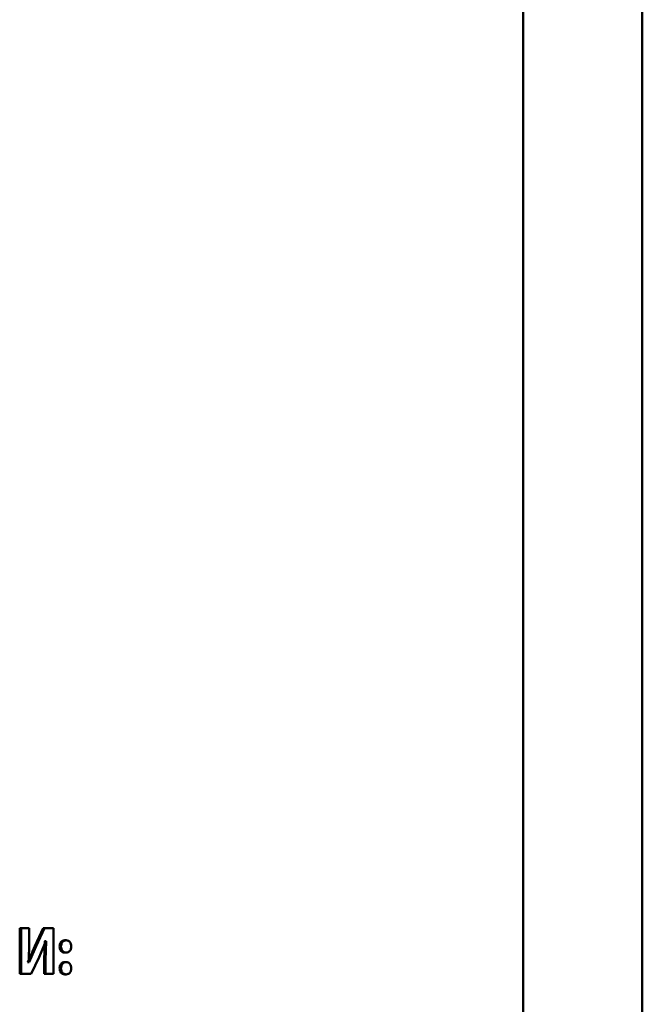
# Paper-space layout 'Лист1' of a CAD drawing. Units: millimetres. Extents: x -7021 to 4516, y -3636 to 3487.
# Drawn here: x -2267 to -2244, y 2504 to 2540 of the extents above; entities that cross this region are included whole.
import ezdxf

# ---------------------------------------------------------------- set-up
doc = ezdxf.new("R2010")
doc.units = ezdxf.units.MM

psp = doc.layouts.new('Лист1')

# ---------------------------------------------------------------- linework, layer by layer
at = {"color": 7, "linetype": 'Continuous', "lineweight": 50}
for p, q in [((-2244.145, 2056.267), (-2244.145, 2853.767)), ((-2248.503, 2421.157), (-2248.503, 2588.98)), ((-2266.936, 2506.291), (-2266.936, 2504.627)), ((-2266.936, 2506.291), (-2266.887, 2506.291)), ((-2266.887, 2506.291), (-2266.887, 2504.627)), ((-2266.585, 2506.291), (-2266.887, 2506.291)), ((-2266.585, 2505.797), (-2266.585, 2506.291)), ((-2266.076, 2506.291), (-2266.386, 2505.637)), ((-2266.026, 2506.291), (-2266.336, 2505.637)), ((-2266.076, 2506.291), (-2266.026, 2506.291)), ((-2265.694, 2506.291), (-2266.026, 2506.291)), ((-2265.694, 2504.627), (-2265.694, 2506.291)), ((-2266.602, 2505.044), (-2266.585, 2505.797)), ((-2266.218, 2505.227), (-2265.975, 2505.819)), ((-2266.019, 2505.819), (-2266.042, 2505.118)), ((-2266.019, 2505.819), (-2266.025, 2505.819)), ((-2266.019, 2505.819), (-2265.968, 2505.819)), ((-2265.968, 2505.819), (-2265.992, 2505.118)), ((-2265.968, 2505.819), (-2265.975, 2505.819)), ((-2265.287, 2505.849), (-2265.234, 2505.849)), ((-2266.386, 2505.637), (-2266.643, 2505.044)), ((-2266.336, 2505.637), (-2266.594, 2505.044)), ((-2266.386, 2505.637), (-2266.336, 2505.637)), ((-2265.476, 2505.622), (-2265.424, 2505.622)), ((-2265.289, 2505.397), (-2265.236, 2505.397)), ((-2266.643, 2505.044), (-2266.652, 2505.044)), ((-2266.643, 2505.044), (-2266.594, 2505.044)), ((-2266.594, 2505.044), (-2266.602, 2505.044)), ((-2266.512, 2504.627), (-2266.218, 2505.227)), ((-2266.042, 2505.118), (-2266.042, 2504.627)), ((-2266.042, 2505.118), (-2265.992, 2505.118)), ((-2265.992, 2505.118), (-2265.992, 2504.627)), ((-2265.287, 2505.051), (-2265.234, 2505.051)), ((-2266.936, 2504.627), (-2266.887, 2504.627)), ((-2266.512, 2504.627), (-2266.887, 2504.627)), ((-2266.042, 2504.627), (-2265.992, 2504.627)), ((-2265.694, 2504.627), (-2265.992, 2504.627)), ((-2265.476, 2504.824), (-2265.424, 2504.824)), ((-2265.289, 2504.6), (-2265.236, 2504.6))]:
    psp.add_line(p, q, dxfattribs=at)
for points, knots in [([(-2265.287, 2505.849), (-2265.313, 2505.846), (-2265.352, 2505.842), (-2265.397, 2505.813), (-2265.425, 2505.786), (-2265.448, 2505.752), (-2265.471, 2505.698), (-2265.474, 2505.653), (-2265.476, 2505.622)], [0, 0, 0, 0, 0.2580058, 0.3791573, 0.4998505, 0.619762, 0.7400436, 1, 1, 1, 1]), ([(-2265.234, 2505.849), (-2265.261, 2505.846), (-2265.299, 2505.842), (-2265.345, 2505.814), (-2265.373, 2505.786), (-2265.396, 2505.752), (-2265.419, 2505.698), (-2265.422, 2505.653), (-2265.424, 2505.622)], [0, 0, 0, 0, 0.257858, 0.3784908, 0.5003082, 0.6206498, 0.740966, 1, 1, 1, 1]), ([(-2265.047, 2505.622), (-2265.05, 2505.653), (-2265.055, 2505.712), (-2265.089, 2505.777), (-2265.125, 2505.814), (-2265.169, 2505.842), (-2265.208, 2505.846), (-2265.234, 2505.849)], [0, 0, 0, 0, 0.262644, 0.499221, 0.620134, 0.740373, 1, 1, 1, 1]), ([(-2265.476, 2505.622), (-2265.474, 2505.592), (-2265.471, 2505.547), (-2265.448, 2505.495), (-2265.425, 2505.461), (-2265.397, 2505.433), (-2265.352, 2505.405), (-2265.315, 2505.4), (-2265.289, 2505.397)], [0, 0, 0, 0, 0.256528, 0.377278, 0.500182, 0.623319, 0.744336, 1, 1, 1, 1]), ([(-2265.424, 2505.622), (-2265.422, 2505.592), (-2265.419, 2505.547), (-2265.395, 2505.494), (-2265.373, 2505.461), (-2265.345, 2505.433), (-2265.3, 2505.405), (-2265.262, 2505.4), (-2265.236, 2505.397)], [0, 0, 0, 0, 0.256515, 0.377481, 0.499722, 0.622889, 0.743996, 1, 1, 1, 1]), ([(-2265.236, 2505.397), (-2265.21, 2505.4), (-2265.172, 2505.404), (-2265.127, 2505.432), (-2265.099, 2505.46), (-2265.076, 2505.493), (-2265.053, 2505.546), (-2265.05, 2505.591), (-2265.047, 2505.622)], [0, 0, 0, 0, 0.2581213, 0.3787295, 0.500292, 0.621479, 0.7420257, 1, 1, 1, 1]), ([(-2265.287, 2505.051), (-2265.313, 2505.048), (-2265.351, 2505.044), (-2265.396, 2505.015), (-2265.425, 2504.988), (-2265.447, 2504.954), (-2265.471, 2504.9), (-2265.474, 2504.855), (-2265.476, 2504.824)], [0, 0, 0, 0, 0.256932, 0.378291, 0.499845, 0.620677, 0.74128, 1, 1, 1, 1]), ([(-2265.234, 2505.051), (-2265.261, 2505.049), (-2265.299, 2505.044), (-2265.344, 2505.016), (-2265.372, 2504.988), (-2265.395, 2504.954), (-2265.419, 2504.9), (-2265.422, 2504.855), (-2265.424, 2504.824)], [0, 0, 0, 0, 0.256819, 0.377709, 0.500287, 0.621557, 0.7422, 1, 1, 1, 1]), ([(-2265.047, 2504.824), (-2265.05, 2504.855), (-2265.055, 2504.914), (-2265.089, 2504.978), (-2265.125, 2505.016), (-2265.17, 2505.044), (-2265.208, 2505.049), (-2265.234, 2505.051)], [0, 0, 0, 0, 0.261459, 0.499247, 0.620927, 0.741426, 1, 1, 1, 1]), ([(-2265.476, 2504.824), (-2265.474, 2504.794), (-2265.471, 2504.749), (-2265.448, 2504.697), (-2265.425, 2504.663), (-2265.397, 2504.635), (-2265.352, 2504.607), (-2265.315, 2504.603), (-2265.289, 2504.6)], [0, 0, 0, 0, 0.256508, 0.377255, 0.500186, 0.623354, 0.744378, 1, 1, 1, 1]), ([(-2265.424, 2504.824), (-2265.422, 2504.794), (-2265.419, 2504.749), (-2265.395, 2504.697), (-2265.373, 2504.663), (-2265.345, 2504.635), (-2265.3, 2504.607), (-2265.262, 2504.603), (-2265.236, 2504.6)], [0, 0, 0, 0, 0.256501, 0.377474, 0.499724, 0.622922, 0.744037, 1, 1, 1, 1]), ([(-2265.236, 2504.6), (-2265.21, 2504.603), (-2265.172, 2504.607), (-2265.127, 2504.635), (-2265.099, 2504.662), (-2265.076, 2504.696), (-2265.053, 2504.749), (-2265.05, 2504.794), (-2265.047, 2504.824)], [0, 0, 0, 0, 0.2580812, 0.3786965, 0.50029, 0.6214855, 0.7420387, 1, 1, 1, 1])]:
    psp.add_open_spline(points, degree=3, knots=knots, dxfattribs=at)

doc.saveas('drawing.dxf')
